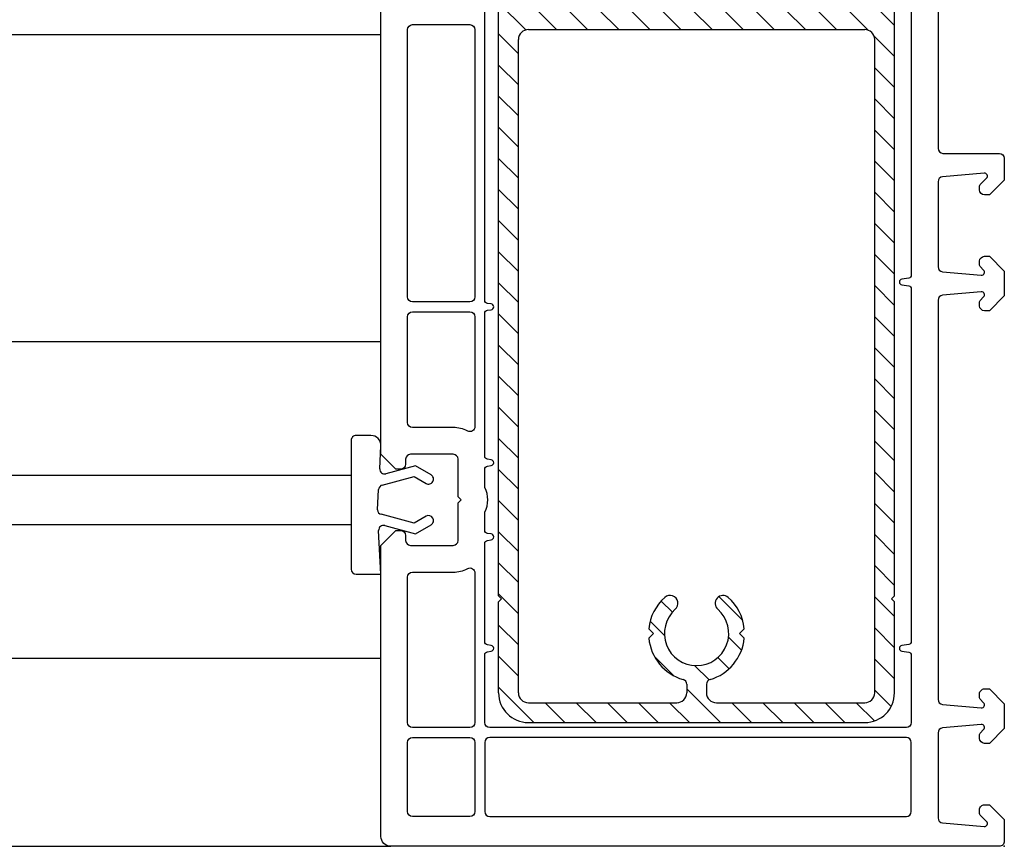
# Model space of a CAD drawing. Units: millimetres. Extents: x -533 to 2726, y 0 to 1463.
# Drawn here: x 2624 to 2724, y 1294 to 1377 of the extents above; entities that cross this region are included whole.
import ezdxf

# ---------------------------------------------------------------- set-up
doc = ezdxf.new("R2010")
doc.units = ezdxf.units.MM
for name, color, linetype in [('8', 8, 'Continuous'), ('ALU', 7, 'Continuous'), ('PH_HILFSELEMENTE', 9, 'Continuous'), ('PVC', 2, 'Continuous'), ('SCHRAFFUR', 4, 'Continuous')]:
    doc.layers.add(name, color=color, linetype=linetype)
doc.styles.get("Standard").update_dxf_attribs({"font": 'arial.ttf'})
doc.dimstyles.new('ISO-25', dxfattribs={"dimtxt": 2.5, "dimasz": 2.5, "dimexe": 1.25, "dimexo": 0.625, "dimtad": 1, "dimtxsty": 'Standard', "dimcen": 2.5, "dimadec": 0, "dimazin": 0, "dimtfac": 1, "dimtmove": 0, "dimatfit": 3, "dimfxl": 1, "dimarcsym": 0})

# ---------------------------------------------------------------- blocks, each defined once
blk = doc.blocks.new('_Oblique')
at = {"color": 0, "linetype": 'ByBlock', "lineweight": -2}
blk.add_line((-0.5, -0.5), (0.5, 0.5), dxfattribs=at)
blk = doc.blocks.new('*D53')
at = {"color": 0, "lineweight": -2}
for p, q in [((-1254.634582692493, -5.006010074842834), (-1254.634582692493, -162.9231781525225)), ((1999.999999999994, -5.006010074842834), (1999.999999999994, -162.9231781525225)), ((1999.999999999994, -157.9231781525225), (-1254.634582692493, -157.9231781525225))]:
    blk.add_line(p, q, dxfattribs=at)
at = {"layer": 'Defpoints', "color": 0}
for p in [(-1254.634582692493, -0.006010074842833779), (1999.999999999994, -0.006010074842834001), (-1254.634582692493, -157.9231781525225)]:
    blk.add_point(p, dxfattribs=at)
at = {"color": 0, "lineweight": -2, "xscale": 5, "yscale": 5, "zscale": 5, "rotation": 180}
blk.add_blockref('_Oblique', (-1254.634582692493, -157.9231781525225), dxfattribs=at)
at = {"color": 0, "lineweight": -2, "xscale": 5, "yscale": 5, "zscale": 5}
blk.add_blockref('_Oblique', (1999.999999999994, -157.9231781525225), dxfattribs=at)
at = {"color": 0, "insert": (372.6827086537501, -143.9088534594802), "char_height": 15, "attachment_point": 5}
blk.add_mtext('3254,63', dxfattribs=at)
blk = doc.blocks.new('*D52')
at = {"color": 0, "lineweight": -2}
for p, q in [((1999.999999999994, -5.631010074842834), (1999.999999999994, -112.9250632644581)), ((372.6827086537407, -6.598114888060451), (372.6827086537407, -112.9250632644581)), ((372.6827086537407, -107.9250632644581), (1999.999999999994, -107.9250632644581))]:
    blk.add_line(p, q, dxfattribs=at)
at = {"layer": 'Defpoints', "color": 0}
for p in [(1999.999999999994, -0.631010074842834), (372.6827086537407, -1.598114888060451), (1999.999999999994, -107.9250632644581)]:
    blk.add_point(p, dxfattribs=at)
at = {"color": 0, "lineweight": -2, "xscale": 5, "yscale": 5, "zscale": 5, "rotation": 180}
blk.add_blockref('_Oblique', (372.6827086537407, -107.9250632644581), dxfattribs=at)
at = {"color": 0, "lineweight": -2, "xscale": 5, "yscale": 5, "zscale": 5}
blk.add_blockref('_Oblique', (1999.999999999994, -107.9250632644581), dxfattribs=at)
at = {"color": 0, "insert": (1186.341354326867, -93.91073857141585), "char_height": 15, "attachment_point": 5}
blk.add_mtext('1627,32', dxfattribs=at)
blk = doc.blocks.new('*U50')
at = {"layer": 'SCHRAFFUR'}
h = blk.add_hatch(dxfattribs=at)
h.set_pattern_fill('ANSI31', color=256, scale=0.7, angle=90.00000000000001, style=0)
h.set_pattern_definition([(135, (1097.210895157683, -270.2687280281023), (-1.571544821187101, -1.571544821187102), [])])
edge = h.paths.add_edge_path(flags=16)
edge.add_arc((1971.578457520965, 140.8556980498774), 0.8000000569488538, 131.3926077243787, 131.392892782331)
edge.add_arc((1971.578457415115, 140.8556980324943), 0.7999999999999928, 131.3928862719867, 311.3928862719867)
edge.add_arc((1971.578457474261, 140.8556981072049), 0.8000000169389156, 311.392608180269, 311.3928795561447, ccw=False)
edge.add_arc((1968.900536411905, 143.8939934593031), 4.849999999999853, 311.3926077397873, 354.361355094788)
edge.add_line((1973.727068987605, 143.4174608836029), (1973.250536411905, 143.8939934593031))
edge.add_line((1973.250536411904, 143.8939934593031), (1973.727068987605, 144.3705260350036))
edge.add_arc((1968.900536411905, 143.8939934593031), 4.850000000000081, 5.638644905211087, 73.71748258332265)
edge.add_arc((1970.400536411905, 149.029409703387), 0.4999999999998374, 179.9999999999739, 253.7174825833032, ccw=False)
edge.add_line((1969.900536411905, 149.029409703387), (1969.900536411905, 149.893993459305))
edge.add_arc((1970.900536411905, 149.893993459305), 0.9999999999998863, 89.99999999999352, 179.9999999999935, ccw=False)
edge.add_line((1970.900536411905, 150.893993459305), (1985.900536411906, 150.8939934593045))
edge.add_arc((1985.900536411906, 149.8939934593045), 1, 0, 90, ccw=False)
edge.add_line((1986.900536411906, 149.8939934593045), (1986.900536411905, 83.89399345930451))
edge.add_arc((1985.900536411904, 83.89399345930451), 1, -90, 0, ccw=False)
edge.add_line((1985.900536411904, 82.89399345930451), (1951.900536411905, 82.89399345930588))
edge.add_arc((1951.900536411905, 83.89399345930588), 1.000000000000057, 180.0000000000032, 270, ccw=False)
edge.add_line((1950.900536411905, 83.89399345930588), (1950.900536411905, 149.8939934593056))
edge.add_arc((1951.900536411905, 149.8939934593054), 1, 90, 180, ccw=False)
edge.add_line((1951.900536411905, 150.8939934593054), (1966.900536411905, 150.893993459305))
edge.add_arc((1966.900536411905, 149.893993459305), 1, 0, 90, ccw=False)
edge.add_line((1967.900536411905, 149.893993459305), (1967.900536411905, 149.0294097033868))
edge.add_arc((1967.400536411905, 149.0294097033873), 0.5000000000001137, 286.2825174166609, 359.9999999999609, ccw=False)
edge.add_arc((1968.900536411905, 143.8939934593036), 4.849999999999895, 106.2825174166807, 174.3613550947886)
edge.add_line((1964.074003836205, 144.3705260350039), (1964.550536411905, 143.8939934593034))
edge.add_line((1964.550536411904, 143.8939934593031), (1964.074003836204, 143.4174608836029))
edge.add_arc((1968.900536411904, 143.8939934593034), 4.849999999999866, 185.6386449052127, 228.6073922985459)
edge.add_arc((1966.22261554292, 140.8556979141899), 0.8000000000000345, 228.6073725220268, 408.6073969983196)
edge.add_arc((1966.222615339101, 140.8556980938331), 0.8000000000000542, -131.3924665218998, 48.60737754019863, ccw=False)
edge.add_arc((1966.222615344227, 140.8556980893156), 0.8000000000000628, 228.6075329888011, 408.6073927644428)
edge.add_arc((1968.900536411905, 143.8939934593034), 3.250000000000208, -48.60739241542609, 228.6073923826775, ccw=False)
edge = h.paths.add_edge_path(flags=16)
edge.add_arc((1966.222615335766, 22.93228882183416), 0.7999999999999345, -48.60739229854232, 131.3926077014578, ccw=False)
edge.add_arc((1968.900536411905, 19.89399345930337), 3.250000000000108, 131.3926077014559, 408.6073922985441)
edge.add_arc((1971.578457488043, 22.93228882183439), 0.8000000000000198, 48.60739229854761, 228.6073922985476, ccw=False)
edge.add_arc((1968.900536411905, 19.8939934593036), 4.849999999999987, 5.638644905210526, 48.60739229854528, ccw=False)
edge.add_line((1973.727068987605, 20.37052603500388), (1973.250536411905, 19.89399345930337))
edge.add_line((1973.250536411904, 19.89399345930315), (1973.727068987605, 19.41746088360287))
edge.add_arc((1968.900536411905, 19.89399345930337), 4.849999999999979, 286.28251741667054, 354.3613550947874, ccw=False)
edge.add_arc((1970.400536411904, 14.75857721521925), 0.5000000000000145, 106.2825174166502, 179.9999999999935)
edge.add_line((1969.900536411904, 14.75857721521925), (1969.900536411904, 13.89399345930474))
edge.add_arc((1970.900536411904, 13.89399345930497), 1, 180, 270)
edge.add_line((1970.900536411904, 12.89399345930497), (1985.900536411903, 12.89399345930451))
edge.add_arc((1985.900536411903, 13.89399345930451), 1, 270, 360)
edge.add_line((1986.900536411903, 13.89399345930451), (1986.900536411904, 79.89399345930451))
edge.add_arc((1985.900536411904, 79.89399345930451), 0.9999999999998863, 359.9999999999968, 450)
edge.add_line((1985.900536411904, 80.89399345930451), (1951.900536411905, 80.89399345930588))
edge.add_arc((1951.900536411905, 79.89399345930588), 1, 90, 180)
edge.add_line((1950.900536411905, 79.89399345930588), (1950.900536411905, 13.89399345930588))
edge.add_arc((1951.900536411905, 13.89399345930588), 1, 180, 270)
edge.add_line((1951.900536411905, 12.89399345930588), (1966.900536411904, 12.89399345930542))
edge.add_arc((1966.900536411904, 13.89399345930542), 1, 270, 360)
edge.add_line((1967.900536411904, 13.89399345930542), (1967.900536411904, 14.75857721522016))
edge.add_arc((1967.400536411904, 14.75857721521993), 0.4999999999998863, 6.513775987638763e-12, 73.717482583305)
edge.add_arc((1968.900536411905, 19.8939934593036), 4.850000000000122, 185.6386449052131, 253.7174825833173, ccw=False)
edge.add_line((1964.074003836204, 19.41746088360333), (1964.550536411904, 19.8939934593036))
edge.add_line((1964.550536411904, 19.8939934593036), (1964.074003836205, 20.37052603500388))
edge.add_arc((1968.900536411905, 19.89399345930383), 4.84999999999994, 131.3926077014623, 174.3613550947921, ccw=False)
edge = h.paths.add_edge_path()
edge.add_line((1951.900536411905, 10.89399345930588), (1985.900536411903, 10.89399345930451))
edge.add_arc((1985.900536411903, 13.89399345930451), 3, 270, 360)
edge.add_line((1988.900536411903, 13.89399345930451), (1988.900536411903, 23.09399345930433))
edge.add_line((1988.900536411903, 23.09399345930433), (1988.600536411903, 23.39399345930451))
edge.add_line((1988.600536411903, 23.39399345930451), (1988.900536411903, 23.69399345930469))
edge.add_line((1988.900536411903, 23.69399345930469), (1988.900536411905, 135.5939934593041))
edge.add_line((1988.900536411905, 135.5939934593039), (1988.600536411905, 135.8939934593043))
edge.add_line((1988.600536411905, 135.8939934593045), (1988.900536411906, 136.1939934593047))
edge.add_line((1988.900536411906, 136.1939934593047), (1988.900536411906, 149.8939934593045))
edge.add_arc((1985.900536411906, 149.8939934593045), 3, 0, 89.99999999999783)
edge.add_line((1985.900536411906, 152.8939934593045), (1951.900536411905, 152.8939934593056))
edge.add_arc((1951.900536411905, 149.8939934593054), 3.000000000000171, 89.99999999999567, 179.9999999999968)
edge.add_line((1948.900536411905, 149.8939934593054), (1948.900536411905, 136.1939934593056))
edge.add_line((1948.900536411905, 136.1939934593056), (1949.200536411905, 135.8939934593056))
edge.add_line((1949.200536411905, 135.8939934593059), (1948.900536411905, 135.5939934593059))
edge.add_line((1948.900536411905, 135.5939934593057), (1948.900536411905, 23.6939934593056))
edge.add_line((1948.900536411905, 23.6939934593056), (1949.200536411905, 23.39399345930565))
edge.add_line((1949.200536411905, 23.39399345930588), (1948.900536411905, 23.09399345930592))
edge.add_line((1948.900536411905, 23.09399345930569), (1948.900536411905, 13.89399345930565))
edge.add_arc((1951.900536411905, 13.89399345930588), 3.000000000000114, 180.0000000000011, 269.9999999999978)
at = {"layer": '8'}
for p, q in [((1816.171815791789, 80.39398992515771), (1936.999999999994, 80.39398992515771)), ((1816.171815791789, 49.39249854854256), (1936.999999999994, 49.39249854854461)), ((1816.171815791789, 35.89387223745234), (1934.000223805328, 35.89387223745439)), ((1816.171815791789, 30.89387223745234), (1934.000223989943, 30.89387223745416)), ((1816.171815791789, 17.39387223745234), (1936.999999999993, 17.39387223745416)), ((1816.171815791789, -1.606010074844789), (1937.999999999994, -1.606010074844789))]:
    blk.add_line(p, q, dxfattribs=at)
at = {"layer": 'ALU'}
for p, q in [((1948.900536411905, 23.6939934593056), (1948.900536411905, 135.5939934593057)), ((1988.900536411903, 23.69399345930469), (1988.900536411905, 135.5939934593039)), ((1951.900536411905, 80.89399345930588), (1985.900536411904, 80.89399345930451)), ((1950.900536411905, 13.89399345930588), (1950.900536411905, 79.89399345930588)), ((1986.900536411903, 13.89399345930451), (1986.900536411904, 79.89399345930451)), ((1948.900536411905, 23.6939934593056), (1949.200536411905, 23.39399345930588)), ((1948.900536411905, 23.09399345930569), (1949.200536411905, 23.39399345930588)), ((1948.900536411905, 13.89399345930588), (1948.900536411905, 23.09399345930569)), ((1988.600536411903, 23.39399345930451), (1988.900536411903, 23.69399345930469)), ((1988.600536411903, 23.39399345930451), (1988.900536411903, 23.09399345930387)), ((1988.900536411903, 13.89399345930451), (1988.900536411903, 23.09399345930387)), ((1964.074003836205, 20.37052603500342), (1964.550536411904, 19.8939934593036)), ((1973.250536411904, 19.89399345930315), (1973.727068987605, 20.37052603500433)), ((1964.074003836204, 19.41746088360287), (1964.550536411904, 19.8939934593036)), ((1973.250536411904, 19.89399345930315), (1973.727068987604, 19.41746088360333)), ((1967.900536411904, 14.75857721522016), (1967.900536411904, 13.89399345930542)), ((1969.900536411904, 14.7585772152197), (1969.900536411904, 13.89399345930497)), ((1951.900536411905, 12.89399345930588), (1966.900536411904, 12.89399345930542)), ((1970.900536411904, 12.89399345930497), (1985.900536411903, 12.89399345930451)), ((1951.900536411905, 10.89399345930588), (1985.900536411903, 10.89399345930451))]:
    blk.add_line(p, q, dxfattribs=at)
for centre, radius, start, end in [((1951.900536411905, 79.89399345930588), 1, 90, 180), ((1985.900536411904, 79.89399345930451), 1, 0, 90), ((1968.900536411905, 19.8939934593036), 4.85, 131.3926077014708, 174.3613550947926), ((1966.222615335766, 22.93228882183394), 0.7999999999999998, 311.3926077014659, 131.3926077014708), ((1971.578457488043, 22.93228882183394), 0.7999999999999998, 48.60739229853412, 228.6073922985341), ((1968.900536411905, 19.8939934593036), 4.85, 5.638644905207432, 48.60739229853412), ((1968.900536411905, 19.8939934593036), 3.25, 131.3926077014708, 48.60739229853412), ((1968.900536411905, 19.8939934593036), 4.85, 185.6386449052074, 253.7174825833229), ((1968.900536411905, 19.8939934593036), 4.85, 286.282517416677, 354.3613550947925), ((1967.400536411904, 14.75857721522016), 0.5, 0, 73.71748258332299), ((1970.400536411904, 14.7585772152197), 0.5, 106.282517416677, 180), ((1951.900536411905, 13.89399345930588), 3, 180, 270), ((1951.900536411905, 13.89399345930588), 1, 180, 270), ((1966.900536411904, 13.89399345930542), 1, 270, 0), ((1970.900536411904, 13.89399345930497), 1, 180, 270), ((1985.900536411903, 13.89399345930451), 3, 270, 0), ((1985.900536411903, 13.89399345930451), 1, 270, 0)]:
    blk.add_arc(centre, radius, start, end, dxfattribs=at)
at = {"layer": 'PH_HILFSELEMENTE'}
blk.add_point((1999.999999999994, -1.606010074842743), dxfattribs=at)
at = {"layer": 'PVC'}
for p, q in [((1936.000223196093, 39.89400251881534), (1934.500223676093, 39.89400251881534)), ((1934.000223676093, 39.39400251881534), (1934.000224156092, 26.39400424881569)), ((1936.877908896093, 36.53163679881527), (1936.998849966092, 38.84169538881542)), ((1940.500222726093, 36.82472761881536), (1937.506479306093, 36.02254255881553)), ((1942.067208806093, 35.92000349881528), (1940.500222726093, 36.82472761881536)), ((1937.137705036092, 34.88844831881534), (1940.358926336093, 35.75154646881538)), ((1940.358926336093, 35.75154646881538), (1941.567208806093, 35.05397566881538)), ((1936.660349286092, 32.37990435881557), (1936.767801566092, 34.43166120881551)), ((1940.358957326092, 31.03645952881561), (1937.029947596093, 31.92848833881544)), ((1941.567208806093, 31.73403032881561), (1940.358957326092, 31.03645952881561)), ((1940.500223196093, 29.9633394088155), (1942.067208806093, 30.86800249881526)), ((1937.000223676093, 25.89400442881561), (1936.770121016092, 30.28523882881564)), ((1937.398844046093, 30.79433306881538), (1940.500223196093, 29.9633394088155)), ((1934.500224156092, 25.89400434881554), (1937.000223676093, 25.89400442881561))]:
    blk.add_line(p, q, dxfattribs=at)
for points in [[(1993.299999999992, 94.89398992515635), (1993.299999999992, 68.8939899251568, 0.414213562373095), (1993.799999999992, 68.3939899251568), (1999.499999999992, 68.3939899251568, -0.4142135623729619), (1999.999999999992, 67.8939899251568), (1999.999999999992, 65.69398992515698), (1998.499999999992, 64.19398992515698), (1997.999999999992, 64.19398992515698, -0.4142135623729619), (1997.499999999992, 64.69398992515698), (1997.499999999992, 65.09104620000426, -0.1989123673798389), (1997.558578643754, 65.23246755624177), (1998.207968978314, 65.8818578908008, 0.7002075382095563), (1997.969690221134, 66.39284833458441), (1993.756422128618, 66.02423514009342, 0.3888787318531232), (1993.299999999992, 65.5261377910474), (1993.299999999992, 56.93179662438206, 0.3888787318528614), (1993.756422128618, 56.43369927533604), (1997.673853277168, 56.09096845969498, 0.7002075382097255), (1997.912132034348, 56.60195890347813), (1997.558578643755, 56.95551229407192, -0.1989123673796025), (1997.499999999992, 57.09693365030898), (1997.499999999992, 57.49398992515671, -0.4142135623732282), (1997.999999999992, 57.99398992515671), (1998.499999999992, 57.99398992515671), (1999.999999999992, 56.49398992515671), (1999.999999999992, 53.99398992515717), (1998.499999999992, 52.49398992515671), (1997.999999999992, 52.49398992515671, -0.4142135623729619), (1997.499999999992, 52.99398992515671), (1997.499999999993, 53.39104620000489, -1.13686837721616e-13), (1997.499999999992, 53.39104620000444, -0.1989123673798389), (1997.558578643755, 53.53246755624195), (1997.912132034348, 53.88602094683529, 0.7002075382095563), (1997.673853277168, 54.39701139061845), (1993.756422128618, 54.05428057497738, 0.3888787318532536), (1993.299999999993, 53.55618322593136), (1993.299999999993, 13.23179662438179, 0.3888787318528614), (1993.75642212862, 12.73369927533622), (1997.67385327717, 12.39096845969516, 0.7002075382095566), (1997.912132034349, 12.90195890347877), (1997.558578643756, 13.2555122940721, -0.1989123673794354), (1997.499999999994, 13.39693365030917), (1997.499999999994, 13.39693365030962), (1997.499999999994, 13.79398992515644, -0.4142135623732282), (1997.999999999994, 14.29398992515689), (1998.499999999994, 14.29398992515689), (1999.999999999994, 12.79398992515735), (1999.999999999994, 10.29398992515735), (1998.499999999994, 8.793989925156893), (1997.999999999994, 8.793989925156893, -0.4142135623729619), (1997.499999999994, 9.293989925156893), (1997.499999999994, 9.691046200005076, -0.1989123673796844), (1997.558578643756, 9.832467556242136), (1997.912132034349, 10.18602094683547, 0.700207538209381), (1997.673853277169, 10.69701139061908), (1993.75642212862, 10.35428057497711, 0.3888787318531157), (1993.299999999994, 9.85618322593109), (1993.299999999994, 1.261842059265746, 0.3888787318528528), (1993.75642212862, 0.7637447102197257), (1997.969690221135, 0.3951315157296449, 0.700207538209763), (1998.207968978315, 0.906121959513257), (1997.558578643757, 1.555512294071832, -0.1989123673793931), (1997.499999999994, 1.696933650309347), (1997.499999999994, 2.09398992515662, -0.4142135623732282), (1997.999999999994, 2.593989925157075), (1998.499999999994, 2.593989925157075), (1999.999999999994, 1.093989925157075), (1999.999999999994, -1.106010074842743, -0.4142135623733614), (1999.499999999994, -1.606010074842743), (1937.999999999994, -1.606010074845017, -0.414213562373095), (1936.999999999994, -0.6060100748450168), (1936.999999999993, 28.79398992515462), (1938.499999999993, 30.29398992515462), (1938.999999999994, 30.29398992515462, -0.414213562373095), (1939.499999999994, 29.79398992515462), (1939.499999999994, 29.29398992515462, 0.414213562373095), (1939.999999999994, 28.79398992515462), (1944.299999999994, 28.79398992515462, 0.414213562373095), (1944.799999999994, 29.29398992515462), (1944.799999999994, 33.0939899251548), (1945.099999999993, 33.39398992515498), (1944.799999999994, 33.69398992515471), (1944.799999999994, 37.49398992515444, 0.414213562373095), (1944.299999999994, 37.99398992515444), (1939.999999999994, 37.99398992515444, 0.414213562373095), (1939.499999999994, 37.49398992515444), (1939.499999999994, 36.99398992515444, -0.414213562373095), (1938.999999999994, 36.49398992515444), (1938.499999999992, 36.49398992515444), (1936.999999999994, 37.99398992515307), (1936.999999999994, 125.7939899251555)], [(1990.599999999991, 107.709821050254), (1990.599999999993, 56.0781588000541, -0.3763733489131268), (1990.339157857658, 55.78072534164221), (1989.660842142326, 55.69142338356642, 0.8769764629925731), (1989.660842142326, 55.09655646674219), (1990.339157857658, 55.00725450866548, -0.3763733489129983), (1990.599999999993, 54.70982105025314), (1990.599999999993, 19.07815880005592, -0.3763733489131268), (1990.339157857659, 18.78072534164357), (1989.660842142326, 18.69142338356733, 0.8769764629927727), (1989.660842142326, 18.0965564667431), (1990.339157857659, 18.00725450866685, -0.376373348913127), (1990.599999999993, 17.7098210502545), (1990.599999999993, 10.8939899251568, -0.414213562373095), (1990.099999999993, 10.3939899251568), (1947.999999999994, 10.39398992515544, -0.414213562373095), (1947.499999999994, 10.89398992515544), (1947.499999999994, 17.74931679953079, -0.3763733489129983), (1947.760842142327, 18.04675025794268), (1948.139157857659, 18.0965564667431, 0.8769764629927723), (1948.139157857659, 18.69142338356733), (1947.760842142327, 18.74122959236684, -0.3763733489129983), (1947.499999999994, 19.03866305077918), (1947.499999999994, 28.99931679953033, -0.3763733489129983), (1947.760842142327, 29.29675025794268), (1948.139157857659, 29.34655646674264, 0.8769764629927723), (1948.139157857659, 29.94142338356733), (1947.760842142327, 29.99122959236684, -0.3763733489129983), (1947.499999999994, 30.28866305077872), (1947.499999999994, 32.1570582374693, 0.2425356250363345), (1947.499999999994, 34.63092161283976), (1947.499999999994, 36.49931679953033, -0.3763733489129983), (1947.760842142327, 36.79675025794268), (1948.139157857658, 36.8465564667431, 0.8769764629927724), (1948.139157857659, 37.44142338356687), (1947.760842142327, 37.49122959236684, -0.3763733489129983), (1947.499999999994, 37.78866305077872), (1947.499999999994, 52.24931679953033, -0.3763733489129983), (1947.760842142327, 52.54675025794268), (1948.139157857658, 52.5965564667431, 0.8769764629927724), (1948.139157857659, 53.19142338356687), (1947.760842142327, 53.24122959236684, -0.3763733489129983), (1947.499999999994, 53.53866305077872), (1947.499999999994, 110.2493167995303, -0.3763733489129983)]]:
    blk.add_lwpolyline(points, format="xyb", dxfattribs=at)
for points in [[(1946.499999999994, 53.89398992515498, -0.414213562373095), (1945.999999999994, 53.39398992515498), (1940.199999999993, 53.39398992515453, -0.414213562373095), (1939.699999999993, 53.89398992515453), (1939.699999999993, 80.89398992515407, -0.414213562373095), (1940.199999999993, 81.39398992515407), (1945.999999999994, 81.39398992515407, -0.414213562373095), (1946.499999999994, 80.89398992515407)], [(1945.770270270263, 40.33622589923607, 0.1199165202596155), (1944.299999999994, 40.69398992515471), (1940.199999999993, 40.69398992515471, -0.414213562373095), (1939.699999999993, 41.19398992515471), (1939.699999999993, 51.89398992515498, -0.414213562373095), (1940.199999999993, 52.39398992515498), (1945.999999999994, 52.39398992515498, -0.414213562373095), (1946.499999999994, 51.89398992515498), (1946.499999999994, 40.78032527018604, -0.5620475753111183)], [(1946.499999999994, 26.00765458012347), (1946.499999999994, 10.89398992515544, -0.414213562373095), (1945.999999999994, 10.39398992515544), (1940.199999999993, 10.39398992515498, -0.414213562373095), (1939.699999999993, 10.89398992515498), (1939.699999999993, 25.5939899251548, -0.414213562373095), (1940.199999999993, 26.0939899251548), (1944.299999999994, 26.0939899251548, 0.1199165202596155), (1945.770270270263, 26.45175395107344, -0.5620475753111183)], [(1946.499999999994, 1.893989925155438, -0.414213562373095), (1945.999999999994, 1.393989925155438), (1940.199999999993, 1.393989925154983, -0.414213562373095), (1939.699999999993, 1.893989925154983), (1939.699999999993, 8.893989925154983, -0.414213562373095), (1940.199999999993, 9.393989925154983), (1945.999999999994, 9.393989925155438, -0.414213562373095), (1946.499999999994, 8.893989925155438)], [(1947.999999999994, 9.393989925155438, 0.414213562373095), (1947.499999999994, 8.893989925155438), (1947.499999999994, 1.893989925155438, 0.414213562373095), (1947.999999999994, 1.393989925155438), (1990.099999999994, 1.393989925157257, 0.414213562373095), (1990.599999999994, 1.893989925157257), (1990.599999999993, 8.893989925156802, 0.414213562373095), (1990.099999999993, 9.393989925156802)]]:
    blk.add_lwpolyline(points, format="xyb", close=True, dxfattribs=at)
for centre, radius, start, end in [((1934.500223676093, 39.39400251881534), 0.5, 89.99999963272725, 179.9999998163636), ((1936.000223436093, 38.89400251881534), 1.000000000000001, 357.0016402604097, 90.00001338372525), ((1937.377084836093, 36.50551374881525), 0.5000041000000006, 177.0043104493995, 284.998088577293), ((1941.817208806093, 35.48695906881539), 0.5000274799999995, 330.0000696706928, 60.00181794857446), ((1937.267130056092, 34.40547712881562), 0.50001455, 105.0014699685429, 176.9982395501909), ((1941.817208806093, 35.48695906881539), 0.5000010500000004, 239.9983208198821, 330.0000696706928), ((1937.159372606093, 32.41145952881561), 0.500012, 183.6182162605156, 254.998531383064), ((1941.817208806093, 31.30098589881527), 0.5000274799999997, 30.00598711023711, 119.9981818898338), ((1941.817208806093, 31.30098589881527), 0.5000315700000002, 300.0016788569288, 30.00598711023711), ((1937.269449576092, 30.31142290881553), 0.50001461, 75.0001014931058, 183.0017600825013), ((1934.500224156092, 26.39400430881551), 0.49999996, 180.0000066918626, 270)]:
    blk.add_arc(centre, radius, start, end, dxfattribs=at)
for base, p1, p2, override, picture, middle in [((-1254.634582692493, -157.9231781525225), (1999.999999999994, -0.006010074842834001), (-1254.634582692493, -0.006010074842833779), {"dimtxt": 15, "dimasz": 5, "dimexe": 5, "dimexo": 5, "dimgap": 5, "dimblk1": 'Oblique', "dimblk2": 'Oblique', "dimsah": 1}, '*D53', (372.6827086537501, -143.9088534594802)), ((1999.999999999994, -107.9250632644581), (372.6827086537407, -1.598114888060451), (1999.999999999994, -0.631010074842834), {"dimtxt": 15, "dimasz": 5, "dimexe": 5, "dimexo": 5, "dimgap": 5, "dimblk1": 'Oblique', "dimblk2": 'Oblique', "dimsah": 1, "dimtmove": 1}, '*D52', (1186.341354326867, -93.91073857141585))]:
    dim = blk.add_linear_dim(base=base, p1=p1, p2=p2, dimstyle='ISO-25', override=override)
    dim.commit()
    dim.dimension.update_dxf_attribs({"geometry": picture, "text_midpoint": middle})

msp = doc.modelspace()

# ---------------------------------------------------------------- block references
msp.add_blockref('*U50', (723.9404825971633, 1295.312124474994))

doc.saveas('drawing.dxf')
